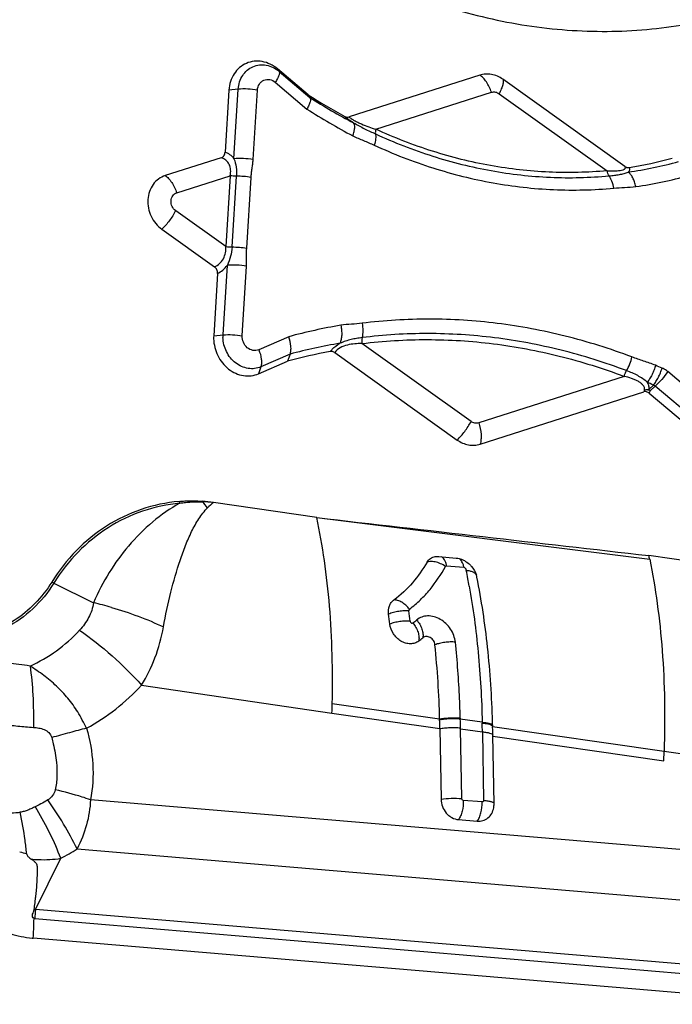
# Model space of a CAD drawing. Units: millimetres. Extents: x 0 to 420, y 0 to 297.
# Drawn here: x 194 to 207, y 219 to 238 of the extents above; entities that cross this region are included whole.
import ezdxf

# ---------------------------------------------------------------- set-up
doc = ezdxf.new("R2010")
doc.units = ezdxf.units.MM
doc.header["$LTSCALE"] = 23.1
doc.layers.add('607082197-000_CL', color=7, linetype='CONTINUOUS')

msp = doc.modelspace()

# ---------------------------------------------------------------- linework, layer by layer
at = {"layer": '607082197-000_CL', "color": 9, "linetype": 'CONTINUOUS'}
for p, q in [((199.1911, 236.6833), (199.2218, 236.6374)), ((199.2218, 236.6374), (199.7985, 236.1504)), ((199.1496, 236.4335), (199.7415, 235.9336)), ((198.4556, 236.3054), (198.2811, 236.289)), ((198.3749, 235.0042), (198.4556, 236.3054)), ((198.7338, 234.9873), (198.8145, 236.2883)), ((201.0333, 235.5559), (203.1973, 236.2466)), ((203.3403, 236.2208), (205.3622, 234.7792)), ((197.3049, 234.3657), (198.3063, 234.6854)), ((198.3063, 234.6854), (198.2241, 233.3612)), ((198.3386, 233.3523), (198.4207, 234.6765)), ((198.6133, 233.3309), (198.6954, 234.6551)), ((198.2241, 233.3612), (197.2842, 234.0314)), ((198.1704, 231.708), (198.2511, 233.0092)), ((198.5294, 231.6913), (198.61, 232.9922)), ((197.9959, 231.6916), (198.1704, 231.708)), ((199.4024, 231.6737), (198.8392, 231.4296)), ((202.8153, 230.0877), (200.7723, 231.5444)), ((199.4267, 231.347), (198.879, 231.1097)), ((198.879, 231.1097), (198.8374, 230.981)), ((205.6836, 230.9319), (202.9583, 230.0619)), ((207.9631, 229.7821), (206.4976, 231.0197)), ((206.2608, 230.7497), (206.1748, 230.6641)), ((207.7264, 229.512), (206.2608, 230.7497)), ((199.9261, 228.2889), (206.1602, 227.509)), ((202.3578, 227.3874), (202.6816, 227.3596)), ((195.0014, 227.0631), (195.7465, 226.6952)), ((196.6459, 225.1525), (200.2102, 224.6317)), ((200.2152, 224.8086), (202.2263, 224.5212)), ((200.2102, 224.6317), (202.2301, 224.3415)), ((202.6133, 224.5384), (202.6138, 224.5181)), ((203.0241, 224.4594), (202.6138, 224.5182)), ((202.6174, 224.3382), (203.0277, 224.2792)), ((202.6406, 223.0317), (202.6174, 224.3382)), ((203.0277, 224.2792), (203.0505, 222.9971)), ((203.2231, 224.1988), (206.4234, 223.7389)), ((206.4297, 223.9204), (206.9122, 223.8499)), ((206.7267, 222.0768), (195.6878, 223.0093)), ((203.0219, 222.9675), (202.6703, 222.9972)), ((194.7267, 222.9156), (194.6552, 222.8795)), ((195.4374, 222.0906), (206.7242, 221.1372)), ((194.6583, 220.9566), (195.1319, 221.9131)), ((208.3166, 219.8028), (194.6583, 220.9566)), ((194.6266, 220.679), (194.6288, 220.7353)), ((194.6441, 220.7846), (209.2889, 219.5476)), ((194.6186, 220.4699), (194.6257, 220.656)), ((194.6257, 220.656), (194.6266, 220.679)), ((194.6166, 220.4195), (194.6186, 220.4699))]:
    msp.add_line(p, q, dxfattribs=at)
at = {"layer": '607082197-000_CL', "color": 7, "linetype": 'CONTINUOUS'}
for p, q in [((199.762, 236.2011), (199.1913, 236.6831)), ((202.9792, 236.5684), (200.5316, 235.7871)), ((205.6946, 234.8606), (203.408, 236.4909)), ((198.2811, 236.289), (198.2089, 235.1244)), ((198.1367, 235.0227), (197.0872, 234.6876)), ((197.0248, 233.684), (198.0101, 232.9814)), ((198.0682, 232.8561), (197.996, 231.6917)), ((200.2629, 231.3752), (202.5557, 229.7405)), ((198.8374, 230.981), (199.3793, 231.2159)), ((206.2296, 230.7692), (206.1436, 230.6836)), ((202.9845, 229.663), (206.0477, 230.6408)), ((206.1527, 230.6161), (207.5924, 229.4002)), ((199.9261, 228.2889), (197.9911, 228.5716)), ((202.2139, 227.56), (202.5375, 227.5317)), ((207.423, 227.3909), (206.1457, 227.5776)), ((202.2268, 224.5015), (202.2263, 224.5212)), ((203.0241, 224.4594), (203.0244, 224.4445)), ((203.2177, 224.451), (203.2173, 224.466)), ((202.2301, 224.3415), (202.2537, 223.0178)), ((202.6174, 224.3381), (202.6171, 224.3559)), ((203.2191, 224.3941), (203.2195, 224.3792)), ((203.2195, 224.3979), (203.2195, 224.3978)), ((203.2195, 224.3793), (206.4298, 223.9204)), ((203.221, 224.3068), (203.2195, 224.3793)), ((203.2456, 222.934), (203.2228, 224.2162)), ((203.2232, 224.2197), (203.2232, 224.2196)), ((206.4237, 223.7388), (206.4297, 223.9204)), ((202.5801, 222.6379), (202.9317, 222.6082)), ((194.6288, 220.7353), (194.6307, 220.7859)), ((209.2748, 219.1813), (194.6166, 220.4195))]:
    msp.add_line(p, q, dxfattribs=at)
for centre, radius, start, end in [((205.0121, 244.3254), 9.673, 237.12841, 241.85084), ((204.561, 242.3868), 7.644, 279.15394, 285.34644), ((198.6987, 231.6483), 0.7041, 176.46748, 181.03617), ((201.8519, 222.0701), 9.4741, 100.17208, 105.12823), ((197.5268, 225.3952), 3.2101, 81.68353, 85.4649), ((191.8077, 224.5073), 14.6629, 11.81255, 12.08639), ((202.556, 227.102), 0.3768, 13.52094, 18.40544), ((202.581, 227.1082), 0.351, 11.20953, 13.49042), ((185.5798, 224.3779), 15.8312, 6.95591, 7.63587), ((200.0031, 228.3547), 3.0004, 307.63282, 309.50254), ((184.7692, 224.1157), 17.4618, 1.33043, 5.89567), ((181.3551, 225.2586), 18.8655, 358.09586, 358.6332), ((145.2845, 223.2898), 56.9551, 1.05797, 1.21902), ((184.8914, 223.9653), 18.3327, 1.33997, 1.51809), ((165.8626, 223.5346), 37.3664, 1.04524, 1.18422), ((202.8681, 222.9271), 0.3776, 349.7583, 1.03438), ((194.782, 222.3785), 1.966, 264.56429, 265.1721)]:
    msp.add_arc(centre, radius, start, end, dxfattribs=at)
at = {"layer": '607082197-000_CL', "color": 9, "linetype": 'CONTINUOUS'}
for centre, radius, start, end in [((205.1233, 244.3825), 9.8041, 237.1034, 242.63392), ((205.25, 244.4131), 10.1117, 236.99094, 242.63277), ((204.6472, 242.4207), 7.7475, 278.23537, 285.37497), ((204.757, 242.3857), 7.9859, 278.2352, 285.49582), ((201.9844, 222.2062), 9.8132, 99.43424, 105.25504), ((198.7615, 231.6715), 0.5922, 176.45998, 181.0268), ((201.9298, 222.1049), 9.5751, 99.43434, 105.15416), ((201.6739, 220.2778), 11.793, 66.41897, 67.05994), ((201.627, 220.2247), 11.5053, 66.41896, 67.05992), ((205.9035, 230.7604), 0.288, 329.91648, 340.44725), ((198.0681, 228.9008), 0.7839, 203.16561, 205.89178), ((198.5013, 228.7916), 0.7469, 195.23796, 196.2266), ((194.823, 225.8743), 4.013, 40.37041, 42.44934), ((197.7085, 225.2952), 3.2885, 85.06874, 88.68119), ((199.5122, 226.7403), 2.3806, 129.71338, 133.27047), ((189.3228, 224.64), 13.6651, 10.56444, 11.2403), ((195.6133, 228.3021), 1.3818, 241.93955, 243.71751), ((188.9087, 224.5627), 14.0863, 9.99769, 10.56503), ((194.2673, 220.2691), 6.5942, 74.0339, 77.03661), ((185.6674, 224.4017), 16.1248, 6.9427, 7.62364), ((200.0314, 228.4624), 2.7347, 308.31326, 310.20485), ((192.005, 222.5645), 4.0263, 26.28126, 31.22126), ((174.3526, 223.8569), 28.2689, 1.01139, 1.34038), ((172.5315, 223.7543), 30.5007, 0.98614, 1.29679), ((203.9462, 192.0534), 33.3514, 105.0313, 105.62861), ((202.4497, 197.6526), 27.5557, 104.36103, 105.04558), ((188.1656, 221.419), 6.3527, 7.56878, 12.33256), ((189.7403, 219.8683), 5.764, 30.80504, 31.49575), ((187.6562, 221.3514), 6.8666, 5.43921, 7.56793), ((196.5269, 230.1313), 8.3799, 255.02995, 255.94527), ((193.3588, 225.3185), 3.8393, 297.50478, 302.78007), ((194.6657, 221.669), 0.7125, 267.39897, 269.40359), ((196.6321, 220.7079), 1.9895, 172.81993, 177.78974), ((194.7239, 221.7284), 0.9471, 264.35792, 265.17238)]:
    msp.add_arc(centre, radius, start, end, dxfattribs=at)
at = {"layer": '607082197-000_CL', "color": 7, "linetype": 'CONTINUOUS'}
for points, knots in [([(193.9217, 249.735), (193.9316, 249.1809), (194.0248, 248.0674), (194.3772, 246.4252), (194.9358, 244.8333), (195.6886, 243.3251), (196.6206, 241.9316), (197.7124, 240.6816), (198.9417, 239.6011), (200.2834, 238.7127), (201.7098, 238.0351), (203.1916, 237.5831), (204.698, 237.3666), (206.1973, 237.3908), (207.6577, 237.6557), (209.0481, 238.1561), (210.3383, 238.8811), (211.1096, 239.5007), (211.4689, 239.8399)], [0, 0, 0, 0, 0.0657304, 0.132076, 0.1986954, 0.2652714, 0.3314667, 0.3969799, 0.4615521, 0.5249952, 0.5872078, 0.6481874, 0.7080369, 0.7669615, 0.8252542, 0.8832707, 0.9413949, 1, 1, 1, 1]), ([(199.1913, 236.6831), (199.1498, 236.7183), (199.0593, 236.7778), (198.9078, 236.8284), (198.7524, 236.8347), (198.6043, 236.7958), (198.4745, 236.7142), (198.3721, 236.5963), (198.3041, 236.4508), (198.2845, 236.3437), (198.2811, 236.289)], [0, 0, 0, 0, 0.1306626, 0.256887, 0.3789445, 0.498796, 0.6188747, 0.7415357, 0.8685649, 1, 1, 1, 1]), ([(203.408, 236.4909), (203.3457, 236.5354), (203.2373, 236.5836), (203.0867, 236.5928), (203.0138, 236.5794), (202.9792, 236.5684)], [0, 0, 0, 0, 0.5113136, 0.7579385, 1, 1, 1, 1]), ([(199.7614, 236.2017), (199.7671, 236.1937), (199.7787, 236.176), (199.792, 236.1596), (199.7985, 236.1504)], [0, 0, 0, 0, 0.4680543, 1, 1, 1, 1]), ([(199.7985, 236.1504), (199.8049, 236.1414), (199.8095, 236.1121), (199.7999, 236.0631), (199.7769, 236.0011), (199.7546, 235.9571), (199.7415, 235.9336)], [0, 0, 0, 0, 0.1443598, 0.3601292, 0.6499395, 1, 1, 1, 1]), ([(200.4487, 235.7964), (200.4615, 235.7896), (200.4891, 235.7802), (200.5184, 235.7829), (200.5316, 235.7871)], [0, 0, 0, 0, 0.5106189, 1, 1, 1, 1]), ([(198.1367, 235.0227), (198.1468, 235.0259), (198.1663, 235.0356), (198.1975, 235.0676), (198.2075, 235.1019), (198.2089, 235.1244)], [0, 0, 0, 0, 0.2406134, 0.4859063, 1, 1, 1, 1]), ([(205.6946, 234.8606), (205.7067, 234.852), (205.7334, 234.8391), (205.7632, 234.8379), (205.7771, 234.8402)], [0, 0, 0, 0, 0.5119995, 1, 1, 1, 1]), ([(197.0872, 234.6876), (197.0425, 234.6734), (196.9565, 234.6295), (196.8541, 234.5248), (196.7858, 234.3904), (196.7564, 234.2375), (196.7675, 234.0781), (196.8181, 233.9242), (196.9041, 233.7879), (196.9822, 233.7144), (197.0248, 233.684)], [0, 0, 0, 0, 0.1148485, 0.2319023, 0.35308, 0.4790404, 0.6088841, 0.7406053, 0.871795, 1, 1, 1, 1]), ([(198.0682, 232.8561), (198.0696, 232.88), (198.0614, 232.9291), (198.0294, 232.9677), (198.0101, 232.9814)], [0, 0, 0, 0, 0.502349, 1, 1, 1, 1]), ([(197.9947, 231.6356), (197.9967, 231.5271), (198.0379, 231.3621), (198.1552, 231.1787), (198.27, 231.0651), (198.4044, 230.9837), (198.5504, 230.9397), (198.6988, 230.9364), (198.7935, 230.962), (198.8374, 230.981)], [0, 0, 0, 0, 0.261432, 0.3928137, 0.5217081, 0.6467721, 0.7675477, 0.8848377, 1, 1, 1, 1]), ([(199.4267, 231.347), (199.4344, 231.3687), (199.444, 231.4184), (199.4437, 231.5295), (199.4232, 231.6165), (199.4024, 231.6737)], [0, 0, 0, 0, 0.207937, 0.4508226, 1, 1, 1, 1]), ([(199.4267, 231.347), (199.4227, 231.3358), (199.4137, 231.3139), (199.3968, 231.2704), (199.3864, 231.2372), (199.3787, 231.2156)], [0, 0, 0, 0, 0.2547301, 0.508346, 1, 1, 1, 1]), ([(200.2629, 231.3752), (200.2507, 231.3839), (200.2233, 231.397), (200.1929, 231.3979), (200.1787, 231.3953)], [0, 0, 0, 0, 0.5121659, 1, 1, 1, 1]), ([(206.1527, 230.6161), (206.138, 230.6284), (206.1042, 230.6475), (206.0648, 230.6463), (206.0477, 230.6408)], [0, 0, 0, 0, 0.5154099, 1, 1, 1, 1]), ([(202.5557, 229.7405), (202.6181, 229.696), (202.7264, 229.6479), (202.877, 229.6386), (202.95, 229.652), (202.9845, 229.663)], [0, 0, 0, 0, 0.5113136, 0.7579385, 1, 1, 1, 1]), ([(197.3473, 228.5924), (197.1071, 228.5694), (196.6306, 228.4677), (195.9711, 228.1509), (195.3982, 227.6853), (195.0939, 227.2937), (194.9633, 227.0827)], [0, 0, 0, 0, 0.2479906, 0.49524, 0.7449945, 1, 1, 1, 1]), ([(197.3473, 228.5924), (197.3831, 228.5958), (197.5273, 228.6063), (197.6724, 228.6039), (197.7807, 228.5953)], [0, 0, 0, 0, 0.248758, 1, 1, 1, 1]), ([(200.2152, 224.8086), (200.2297, 225.4169), (200.2082, 226.3138), (200.0792, 227.4735), (199.9827, 228.0235), (199.9261, 228.2889)], [0, 0, 0, 0, 0.521677, 0.7673056, 1, 1, 1, 1]), ([(201.9903, 227.4563), (202.0059, 227.4829), (202.0511, 227.5313), (202.1134, 227.5532), (202.1458, 227.5581)], [0, 0, 0, 0, 0.4851359, 1, 1, 1, 1]), ([(202.1458, 227.5581), (202.1513, 227.5589), (202.1738, 227.5616), (202.1967, 227.5615), (202.2139, 227.56)], [0, 0, 0, 0, 0.2437616, 1, 1, 1, 1]), ([(201.9903, 227.4562), (201.9106, 227.3202), (201.7305, 227.0587), (201.4985, 226.8385), (201.3695, 226.7467)], [0, 0, 0, 0, 0.4988664, 1, 1, 1, 1]), ([(202.5375, 227.5317), (202.5476, 227.5309), (202.5891, 227.5251), (202.6295, 227.5119), (202.6585, 227.4989)], [0, 0, 0, 0, 0.2401279, 1, 1, 1, 1]), ([(202.6585, 227.4989), (202.6693, 227.494), (202.7121, 227.4728), (202.7517, 227.4451), (202.7786, 227.4213)], [0, 0, 0, 0, 0.2477563, 1, 1, 1, 1]), ([(202.7786, 227.4213), (202.7943, 227.4074), (202.8514, 227.3499), (202.8945, 227.2779), (202.9134, 227.221)], [0, 0, 0, 0, 0.2589679, 1, 1, 1, 1]), ([(206.1601, 227.5089), (206.2167, 227.235), (206.3123, 226.6673), (206.4362, 225.4713), (206.4505, 224.5468), (206.4297, 223.9204)], [0, 0, 0, 0, 0.232766, 0.4785031, 1, 1, 1, 1]), ([(203.2173, 224.466), (203.2045, 224.9326), (203.1452, 225.8412), (203.0115, 226.7422), (202.9253, 227.1764)], [0, 0, 0, 0, 0.5132751, 1, 1, 1, 1]), ([(194.9633, 227.0827), (194.8735, 226.9378), (194.6647, 226.6688), (194.2723, 226.3479), (193.8202, 226.1285), (193.3284, 226.02), (192.818, 226.027), (192.3108, 226.1483), (191.8278, 226.378), (191.538, 226.5944), (191.403, 226.7163)], [0, 0, 0, 0, 0.124597, 0.2466694, 0.367473, 0.4886088, 0.6115637, 0.7374697, 0.8669723, 1, 1, 1, 1]), ([(201.2706, 226.4815), (201.2638, 226.5324), (201.2692, 226.6115), (201.3162, 226.6994), (201.3505, 226.7332), (201.3695, 226.7467)], [0, 0, 0, 0, 0.5205442, 0.7630263, 1, 1, 1, 1]), ([(201.8351, 225.9786), (201.8134, 225.9618), (201.7629, 225.9352), (201.6767, 225.9222), (201.5866, 225.9361), (201.4692, 225.9881), (201.3508, 226.106), (201.3022, 226.2315), (201.2945, 226.2952)], [0, 0, 0, 0, 0.110965, 0.225925, 0.3471127, 0.4749339, 0.740458, 1, 1, 1, 1]), ([(202.1387, 225.9094), (202.1359, 225.9363), (202.1157, 225.9899), (202.0561, 226.0472), (201.9903, 226.0675), (201.9413, 226.0587), (201.9205, 226.0469), (201.9117, 226.0396)], [0, 0, 0, 0, 0.2614398, 0.5278999, 0.7747775, 0.8894582, 1, 1, 1, 1]), ([(202.2537, 223.0178), (202.2545, 222.9712), (202.273, 222.8777), (202.3333, 222.7757), (202.3995, 222.7111), (202.4729, 222.6617), (202.5374, 222.6415), (202.5801, 222.6379)], [0, 0, 0, 0, 0.2567132, 0.5138697, 0.6402078, 0.7638049, 1, 1, 1, 1]), ([(202.9317, 222.6082), (202.9672, 222.6052), (203.0398, 222.6124), (203.1365, 222.6646), (203.2079, 222.751), (203.2329, 222.8226), (203.2396, 222.86)], [0, 0, 0, 0, 0.2451976, 0.4886566, 0.7383069, 1, 1, 1, 1]), ([(194.6333, 220.9573), (194.6387, 220.9989), (194.6464, 221.0614), (194.6572, 221.1447), (194.6656, 221.2071), (194.6731, 221.2696), (194.6806, 221.3532), (194.6869, 221.4579), (194.6936, 221.5625), (194.6977, 221.6462), (194.6983, 221.6987), (194.6964, 221.7406), (194.6923, 221.7716), (194.6824, 221.801), (194.6655, 221.8267), (194.6449, 221.8489), (194.6145, 221.8749), (194.5893, 221.891), (194.5722, 221.901)], [0, 0, 0, 0, 0.126081, 0.1891484, 0.2522319, 0.3152805, 0.3782826, 0.5042292, 0.6302291, 0.6931402, 0.75595, 0.7877261, 0.8191578, 0.8497176, 0.8800778, 0.9104863, 0.9404919, 1, 1, 1, 1]), ([(193.0953, 221.2346), (193.1934, 221.12), (193.4083, 220.9101), (193.777, 220.6618), (194.1761, 220.4917), (194.4564, 220.4346), (194.5958, 220.4213)], [0, 0, 0, 0, 0.2592431, 0.512715, 0.7595043, 1, 1, 1, 1]), ([(194.6307, 220.7859), (194.617, 220.7915), (194.5941, 220.8193), (194.6026, 220.8679), (194.6185, 220.9036), (194.6294, 220.9336), (194.6323, 220.9494), (194.6333, 220.9573)], [0, 0, 0, 0, 0.2385009, 0.4904356, 0.74436, 0.8720478, 1, 1, 1, 1])]:
    msp.add_open_spline(points, degree=3, knots=knots, dxfattribs=at)
at = {"layer": '607082197-000_CL', "color": 9, "linetype": 'CONTINUOUS'}
for points, knots in [([(198.4556, 236.3054), (198.4584, 236.3514), (198.4749, 236.4416), (198.532, 236.564), (198.6182, 236.6633), (198.7274, 236.732), (198.852, 236.7648), (198.9829, 236.7596), (199.1105, 236.7171), (199.1868, 236.667), (199.2218, 236.6374)], [0, 0, 0, 0, 0.1314221, 0.2583699, 0.3809735, 0.5010327, 0.6208922, 0.7429639, 0.8692819, 1, 1, 1, 1]), ([(199.2218, 236.6374), (199.2274, 236.6291), (199.2287, 236.6102), (199.2243, 236.585), (199.2131, 236.5489), (199.1888, 236.4973), (199.1639, 236.4559), (199.1494, 236.4336)], [0, 0, 0, 0, 0.136189, 0.2326206, 0.3495749, 0.6422259, 1, 1, 1, 1]), ([(203.1974, 236.2467), (203.1742, 236.3153), (203.1292, 236.4113), (203.0477, 236.515), (203.0025, 236.554), (202.9794, 236.5684)], [0, 0, 0, 0, 0.5512836, 0.7930379, 1, 1, 1, 1]), ([(198.8145, 236.2883), (198.8169, 236.3275), (198.8348, 236.3865), (198.8856, 236.4449), (198.9334, 236.4749), (198.9879, 236.4893), (199.065, 236.4863), (199.1197, 236.4587), (199.1496, 236.4335)], [0, 0, 0, 0, 0.2574773, 0.3806834, 0.5012434, 0.6215743, 0.7441644, 1, 1, 1, 1]), ([(203.4079, 236.4911), (203.415, 236.4786), (203.4195, 236.4417), (203.4083, 236.3803), (203.3814, 236.3037), (203.3554, 236.2497), (203.3402, 236.2209)], [0, 0, 0, 0, 0.1513791, 0.3703991, 0.6575637, 1, 1, 1, 1]), ([(198.8145, 236.2885), (198.7545, 236.2993), (198.6348, 236.3117), (198.5144, 236.3109), (198.4556, 236.3054)], [0, 0, 0, 0, 0.5078926, 1, 1, 1, 1]), ([(203.1973, 236.2466), (203.2204, 236.254), (203.2724, 236.2568), (203.3195, 236.2356), (203.3403, 236.2208)], [0, 0, 0, 0, 0.486816, 1, 1, 1, 1]), ([(200.4487, 235.7964), (200.4713, 235.7764), (200.5264, 235.7345), (200.5839, 235.6963), (200.6166, 235.6756)], [0, 0, 0, 0, 0.438009, 1, 1, 1, 1]), ([(200.5316, 235.7871), (200.5439, 235.775), (200.5755, 235.751), (200.6301, 235.7175), (200.6939, 235.6843), (200.7839, 235.6435), (200.897, 235.5995), (200.9883, 235.5695), (201.0333, 235.5559)], [0, 0, 0, 0, 0.0931594, 0.2129505, 0.3456311, 0.4809698, 0.7464715, 1, 1, 1, 1]), ([(200.6018, 235.4332), (200.6109, 235.459), (200.6255, 235.5084), (200.6375, 235.5778), (200.6363, 235.634), (200.6252, 235.6655), (200.6166, 235.6756)], [0, 0, 0, 0, 0.3284126, 0.6172944, 0.8413325, 1, 1, 1, 1]), ([(200.6166, 235.6756), (200.6836, 235.636), (200.8189, 235.5653), (200.9565, 235.4993), (201.0244, 235.4681)], [0, 0, 0, 0, 0.5098736, 1, 1, 1, 1]), ([(201.0244, 235.4681), (201.0278, 235.4551), (201.0309, 235.4247), (201.0275, 235.3535), (201.0149, 235.2967), (201.0031, 235.2575)], [0, 0, 0, 0, 0.189395, 0.4251168, 1, 1, 1, 1]), ([(201.0333, 235.5559), (201.0284, 235.5397), (201.0222, 235.5108), (201.0212, 235.4805), (201.0244, 235.4681)], [0, 0, 0, 0, 0.5697896, 1, 1, 1, 1]), ([(201.0244, 235.4681), (201.3724, 235.3077), (202.0829, 235.0312), (203.1837, 234.7573), (204.2943, 234.6322), (205.0344, 234.6493), (205.3992, 234.6833)], [0, 0, 0, 0, 0.2558637, 0.5075376, 0.7553758, 1, 1, 1, 1]), ([(205.3622, 234.7792), (205.0012, 234.7456), (204.2689, 234.7287), (203.1699, 234.8525), (202.0807, 235.1235), (201.3776, 235.3971), (201.0333, 235.5559)], [0, 0, 0, 0, 0.2446243, 0.4924625, 0.7441364, 1, 1, 1, 1]), ([(200.6018, 235.4332), (200.6667, 235.3996), (200.8025, 235.3452), (200.9368, 235.2881), (201.0031, 235.2575)], [0, 0, 0, 0, 0.5002711, 1, 1, 1, 1]), ([(198.3749, 235.0042), (198.3541, 235.0324), (198.3044, 235.0824), (198.2414, 235.1138), (198.2089, 235.1244)], [0, 0, 0, 0, 0.5058046, 1, 1, 1, 1]), ([(201.0031, 235.2575), (201.3598, 235.093), (202.0882, 234.8096), (203.2167, 234.5288), (204.3553, 234.4006), (205.114, 234.4181), (205.4879, 234.4529)], [0, 0, 0, 0, 0.2558636, 0.5075375, 0.7553757, 1, 1, 1, 1]), ([(198.3063, 234.6854), (198.3127, 234.722), (198.3178, 234.7948), (198.2941, 234.9001), (198.23, 234.9833), (198.1685, 235.0137), (198.1367, 235.0227)], [0, 0, 0, 0, 0.2678313, 0.5212982, 0.7616817, 1, 1, 1, 1]), ([(198.7338, 234.9873), (198.6738, 234.9982), (198.5541, 235.0105), (198.4337, 235.0098), (198.3749, 235.0042)], [0, 0, 0, 0, 0.5079332, 1, 1, 1, 1]), ([(198.3749, 235.0042), (198.3947, 234.9539), (198.4219, 234.8449), (198.4237, 234.7332), (198.4207, 234.6765)], [0, 0, 0, 0, 0.4877769, 1, 1, 1, 1]), ([(198.6954, 234.6551), (198.6975, 234.6829), (198.7023, 234.7385), (198.7144, 234.8213), (198.7261, 234.904), (198.7313, 234.9595), (198.7338, 234.9873)], [0, 0, 0, 0, 0.250731, 0.5001053, 0.7495061, 1, 1, 1, 1]), ([(205.3622, 234.7792), (205.3841, 234.778), (205.4271, 234.7761), (205.4903, 234.7756), (205.55, 234.7779), (205.6045, 234.7835), (205.6455, 234.7916), (205.6729, 234.8016), (205.6885, 234.8103), (205.7, 234.8206), (205.7076, 234.8387), (205.7006, 234.8532), (205.6946, 234.8606)], [0, 0, 0, 0, 0.1694103, 0.3327351, 0.4876926, 0.6307016, 0.7558791, 0.8092658, 0.855241, 0.8934682, 0.9263872, 1, 1, 1, 1]), ([(205.3992, 234.6833), (205.3894, 234.6958), (205.3741, 234.7274), (205.3651, 234.7608), (205.3622, 234.7792)], [0, 0, 0, 0, 0.4598918, 1, 1, 1, 1]), ([(205.3992, 234.6833), (205.4327, 234.6864), (205.4979, 234.6934), (205.5923, 234.7075), (205.6786, 234.7257), (205.7328, 234.7421), (205.757, 234.7531)], [0, 0, 0, 0, 0.2761131, 0.53839, 0.7826016, 1, 1, 1, 1]), ([(205.757, 234.7531), (205.7648, 234.7589), (205.7785, 234.7707), (205.7916, 234.7936), (205.791, 234.819), (205.7824, 234.8334), (205.7771, 234.8402)], [0, 0, 0, 0, 0.2871057, 0.5255396, 0.7470946, 1, 1, 1, 1]), ([(205.9008, 234.4822), (205.8949, 234.5117), (205.8794, 234.5687), (205.8471, 234.6467), (205.8067, 234.7094), (205.7739, 234.7418), (205.757, 234.7531)], [0, 0, 0, 0, 0.2886241, 0.5646505, 0.8053266, 1, 1, 1, 1]), ([(197.0868, 234.6875), (197.1098, 234.673), (197.155, 234.6341), (197.2366, 234.5304), (197.2815, 234.4344), (197.3048, 234.3657)], [0, 0, 0, 0, 0.2069272, 0.4486417, 1, 1, 1, 1]), ([(198.4207, 234.6765), (198.4012, 234.6761), (198.3628, 234.6776), (198.3247, 234.6821), (198.3063, 234.6854)], [0, 0, 0, 0, 0.5102235, 1, 1, 1, 1]), ([(198.6954, 234.6551), (198.6502, 234.6632), (198.5587, 234.6738), (198.4667, 234.6773), (198.4207, 234.6765)], [0, 0, 0, 0, 0.4999101, 1, 1, 1, 1]), ([(205.4879, 234.4529), (205.4809, 234.4966), (205.4642, 234.5598), (205.4307, 234.6357), (205.4103, 234.6689), (205.3992, 234.6833)], [0, 0, 0, 0, 0.5335719, 0.7809059, 1, 1, 1, 1]), ([(197.2842, 234.0314), (197.2557, 234.0517), (197.2092, 234.109), (197.1879, 234.2142), (197.2153, 234.2994), (197.2614, 234.3463), (197.2901, 234.361), (197.3049, 234.3657)], [0, 0, 0, 0, 0.259057, 0.5202427, 0.7665402, 0.8845572, 1, 1, 1, 1]), ([(205.4879, 234.4528), (205.5554, 234.4591), (205.6931, 234.4675), (205.8314, 234.472), (205.9009, 234.4821)], [0, 0, 0, 0, 0.4910106, 1, 1, 1, 1]), ([(197.284, 234.0315), (197.2495, 233.9663), (197.1705, 233.8442), (197.076, 233.7333), (197.0245, 233.6842)], [0, 0, 0, 0, 0.5089388, 1, 1, 1, 1]), ([(198.0101, 232.9815), (198.0446, 232.9955), (198.1104, 233.0369), (198.1831, 233.1296), (198.2211, 233.2427), (198.226, 233.3221), (198.2241, 233.3612)], [0, 0, 0, 0, 0.2406912, 0.4913665, 0.7466262, 1, 1, 1, 1]), ([(198.2241, 233.3612), (198.2426, 233.3579), (198.2807, 233.3535), (198.319, 233.3519), (198.3386, 233.3523)], [0, 0, 0, 0, 0.4897765, 1, 1, 1, 1]), ([(198.3386, 233.3523), (198.3346, 233.2935), (198.3173, 233.1755), (198.2767, 233.0631), (198.2511, 233.0092)], [0, 0, 0, 0, 0.4967339, 1, 1, 1, 1]), ([(198.3386, 233.3523), (198.3845, 233.3531), (198.4765, 233.3496), (198.568, 233.339), (198.6133, 233.3309)], [0, 0, 0, 0, 0.5000897, 1, 1, 1, 1]), ([(198.61, 232.9922), (198.6135, 233.0486), (198.611, 233.1616), (198.6098, 233.2746), (198.6133, 233.3309)], [0, 0, 0, 0, 0.5001264, 1, 1, 1, 1]), ([(198.0682, 232.8561), (198.1033, 232.8735), (198.171, 232.9177), (198.2265, 232.9765), (198.2511, 233.0092)], [0, 0, 0, 0, 0.4889533, 1, 1, 1, 1]), ([(198.61, 232.9922), (198.55, 233.0031), (198.4303, 233.0154), (198.3099, 233.0147), (198.2511, 233.0092)], [0, 0, 0, 0, 0.5079337, 1, 1, 1, 1]), ([(205.8289, 231.2945), (205.4198, 231.4485), (204.5893, 231.7083), (203.3155, 231.9471), (202.0386, 232.0285), (201.1919, 231.9771), (200.7747, 231.9249)], [0, 0, 0, 0, 0.2550964, 0.506499, 0.7546033, 1, 1, 1, 1]), ([(200.3759, 231.8867), (200.3825, 231.8566), (200.3918, 231.7955), (200.3946, 231.7053), (200.3848, 231.6227), (200.37, 231.5722), (200.3603, 231.5505)], [0, 0, 0, 0, 0.2709705, 0.5420565, 0.7903232, 1, 1, 1, 1]), ([(200.7747, 231.925), (200.7097, 231.9169), (200.5767, 231.9052), (200.443, 231.898), (200.3758, 231.8868)], [0, 0, 0, 0, 0.4902343, 1, 1, 1, 1]), ([(200.7747, 231.9249), (200.7832, 231.8795), (200.7906, 231.7894), (200.7831, 231.6989), (200.773, 231.6563)], [0, 0, 0, 0, 0.5137741, 1, 1, 1, 1]), ([(198.8789, 231.1097), (198.842, 231.0937), (198.7623, 231.0722), (198.6373, 231.0748), (198.5144, 231.1119), (198.4013, 231.1803), (198.3046, 231.276), (198.2057, 231.4304), (198.171, 231.5694), (198.1694, 231.6608)], [0, 0, 0, 0, 0.1151512, 0.2323694, 0.3530868, 0.4781237, 0.6070244, 0.7384283, 1, 1, 1, 1]), ([(198.1704, 231.708), (198.2292, 231.7135), (198.3496, 231.7143), (198.4693, 231.7019), (198.5293, 231.6911)], [0, 0, 0, 0, 0.4920198, 1, 1, 1, 1]), ([(198.8392, 231.4296), (198.8223, 231.4223), (198.7858, 231.4128), (198.7087, 231.4156), (198.6156, 231.4626), (198.5421, 231.5648), (198.5268, 231.6498), (198.5294, 231.6913)], [0, 0, 0, 0, 0.1153993, 0.2333159, 0.4787911, 0.7389498, 1, 1, 1, 1]), ([(200.773, 231.6563), (200.7394, 231.6517), (200.6711, 231.6418), (200.568, 231.6207), (200.4634, 231.5914), (200.3942, 231.5659), (200.3603, 231.5505)], [0, 0, 0, 0, 0.238165, 0.483918, 0.7383735, 1, 1, 1, 1]), ([(200.773, 231.6563), (200.7688, 231.6388), (200.7656, 231.6011), (200.7687, 231.5636), (200.7723, 231.5444)], [0, 0, 0, 0, 0.4802937, 1, 1, 1, 1]), ([(200.7723, 231.5444), (201.1777, 231.5951), (202.0005, 231.6451), (203.2413, 231.566), (204.4791, 231.334), (205.2861, 231.0815), (205.6836, 230.9319)], [0, 0, 0, 0, 0.2453967, 0.493501, 0.7449036, 1, 1, 1, 1]), ([(205.7264, 231.0385), (205.3254, 231.1894), (204.5115, 231.4441), (203.2631, 231.6781), (202.0117, 231.7579), (201.1819, 231.7074), (200.773, 231.6563)], [0, 0, 0, 0, 0.2550964, 0.5064991, 0.7546034, 1, 1, 1, 1]), ([(198.839, 231.4295), (198.8627, 231.374), (198.8877, 231.2893), (198.8933, 231.1799), (198.8858, 231.131), (198.8789, 231.1096)], [0, 0, 0, 0, 0.5527314, 0.7944653, 1, 1, 1, 1]), ([(200.1787, 231.3953), (200.1896, 231.4102), (200.2413, 231.4714), (200.307, 231.5196), (200.3603, 231.5505)], [0, 0, 0, 0, 0.2296506, 1, 1, 1, 1]), ([(200.7723, 231.5444), (200.6814, 231.5471), (200.5394, 231.5371), (200.3648, 231.4737), (200.2879, 231.4128), (200.2629, 231.3752)], [0, 0, 0, 0, 0.4919249, 0.7554961, 1, 1, 1, 1]), ([(205.7264, 231.0385), (205.7502, 231.0781), (205.7899, 231.1618), (205.8186, 231.2498), (205.8289, 231.2945)], [0, 0, 0, 0, 0.5015492, 1, 1, 1, 1]), ([(206.2705, 231.1382), (206.1975, 231.1691), (206.0483, 231.2162), (205.9009, 231.2676), (205.8289, 231.2946)], [0, 0, 0, 0, 0.5076582, 1, 1, 1, 1]), ([(206.2704, 231.1381), (206.2626, 231.109), (206.243, 231.05), (206.2061, 230.9651), (206.1621, 230.8874), (206.1286, 230.8406), (206.1114, 230.8201)], [0, 0, 0, 0, 0.2529266, 0.5193058, 0.7753021, 1, 1, 1, 1]), ([(206.2296, 230.7692), (206.247, 230.7897), (206.2808, 230.8363), (206.3255, 230.9137), (206.3633, 230.9983), (206.3835, 231.057), (206.3916, 231.086)], [0, 0, 0, 0, 0.2249694, 0.4811068, 0.7474035, 1, 1, 1, 1]), ([(206.4976, 231.0197), (206.4895, 231.0265), (206.4567, 231.0523), (206.4202, 231.0735), (206.3916, 231.086)], [0, 0, 0, 0, 0.2539772, 1, 1, 1, 1]), ([(205.6836, 230.9319), (205.688, 230.9508), (205.7, 230.9874), (205.7165, 231.0222), (205.7264, 231.0385)], [0, 0, 0, 0, 0.5044121, 1, 1, 1, 1]), ([(206.0646, 230.6743), (206.0671, 230.6902), (206.0632, 230.7247), (206.0356, 230.7699), (205.9938, 230.8083), (205.9421, 230.841), (205.8838, 230.8696), (205.7979, 230.9026), (205.73, 230.9211), (205.6836, 230.9319)], [0, 0, 0, 0, 0.0977744, 0.2016444, 0.315993, 0.440698, 0.5726638, 0.7106298, 1, 1, 1, 1]), ([(206.1114, 230.8201), (206.0872, 230.8457), (206.0299, 230.8904), (205.9356, 230.9467), (205.8336, 230.9964), (205.7627, 231.0251), (205.7264, 231.0385)], [0, 0, 0, 0, 0.2371423, 0.4846896, 0.7393155, 1, 1, 1, 1]), ([(206.4976, 231.0197), (206.4642, 230.9685), (206.3905, 230.8734), (206.3059, 230.7876), (206.2608, 230.7497)], [0, 0, 0, 0, 0.5091693, 1, 1, 1, 1]), ([(206.0646, 230.6743), (206.0705, 230.6764), (206.0962, 230.6837), (206.1233, 230.6853), (206.1436, 230.6836)], [0, 0, 0, 0, 0.2350288, 1, 1, 1, 1]), ([(206.1748, 230.6641), (206.1564, 230.6706), (206.1198, 230.6784), (206.0819, 230.678), (206.0646, 230.6743)], [0, 0, 0, 0, 0.5246732, 1, 1, 1, 1]), ([(206.1114, 230.8201), (206.1243, 230.7996), (206.1448, 230.7557), (206.1475, 230.7066), (206.1436, 230.6836)], [0, 0, 0, 0, 0.5090136, 1, 1, 1, 1]), ([(206.1436, 230.6836), (206.1462, 230.6822), (206.1571, 230.6764), (206.1674, 230.6696), (206.1748, 230.6641)], [0, 0, 0, 0, 0.2432371, 1, 1, 1, 1]), ([(206.2296, 230.7692), (206.2326, 230.7684), (206.2443, 230.7643), (206.2547, 230.7567), (206.2608, 230.7497)], [0, 0, 0, 0, 0.254395, 1, 1, 1, 1]), ([(202.5559, 229.7403), (202.6073, 229.7895), (202.7018, 229.9003), (202.7809, 230.0225), (202.8154, 230.0877)], [0, 0, 0, 0, 0.4909882, 1, 1, 1, 1]), ([(202.9583, 230.0619), (202.9352, 230.0546), (202.8832, 230.0517), (202.8361, 230.0729), (202.8153, 230.0877)], [0, 0, 0, 0, 0.4868201, 1, 1, 1, 1]), ([(202.9582, 230.0619), (202.9817, 229.9923), (203.0046, 229.8866), (203.0043, 229.7513), (202.9932, 229.6902), (202.9843, 229.663)], [0, 0, 0, 0, 0.5443927, 0.7883191, 1, 1, 1, 1]), ([(197.3628, 228.5585), (197.1249, 228.5357), (196.6529, 228.4349), (195.9997, 228.1212), (195.4323, 227.66), (195.1308, 227.2721), (195.0014, 227.0631)], [0, 0, 0, 0, 0.2479907, 0.49524, 0.7449944, 1, 1, 1, 1]), ([(197.3628, 228.5585), (197.1828, 228.4582), (196.8345, 228.2183), (196.5366, 227.9184), (196.399, 227.7544)], [0, 0, 0, 0, 0.4904705, 1, 1, 1, 1]), ([(197.0553, 226.2428), (197.0919, 226.4608), (197.1805, 226.8805), (197.3286, 227.3869), (197.4648, 227.7639), (197.5771, 228.0258), (197.7098, 228.2663), (197.8189, 228.4104), (197.8805, 228.4737)], [0, 0, 0, 0, 0.275853, 0.5347518, 0.6576878, 0.7760726, 0.889873, 1, 1, 1, 1]), ([(197.3628, 228.5585), (197.3974, 228.5636), (197.5371, 228.581), (197.6783, 228.5858), (197.7841, 228.5829)], [0, 0, 0, 0, 0.2480975, 1, 1, 1, 1]), ([(196.399, 227.7544), (196.2672, 227.5997), (196.0216, 227.2619), (195.8298, 226.8909), (195.7465, 226.6952)], [0, 0, 0, 0, 0.4886833, 1, 1, 1, 1]), ([(202.3578, 227.3874), (202.3537, 227.4072), (202.3433, 227.4448), (202.3211, 227.4954), (202.292, 227.5347), (202.2664, 227.5516), (202.2536, 227.5562)], [0, 0, 0, 0, 0.2949569, 0.5670268, 0.8015567, 1, 1, 1, 1]), ([(201.661, 226.576), (201.7334, 226.629), (201.8692, 226.7456), (202.1067, 227.0049), (202.2532, 227.2235), (202.338, 227.3742)], [0, 0, 0, 0, 0.2557136, 0.5077046, 1, 1, 1, 1]), ([(202.0616, 227.4655), (202.0553, 227.4654), (202.0314, 227.4644), (202.0074, 227.4608), (201.9903, 227.4563)], [0, 0, 0, 0, 0.2621113, 1, 1, 1, 1]), ([(202.1407, 227.4587), (202.134, 227.4599), (202.1079, 227.4641), (202.0813, 227.4658), (202.0616, 227.4655)], [0, 0, 0, 0, 0.2565657, 1, 1, 1, 1]), ([(202.338, 227.3742), (202.3089, 227.3945), (202.2457, 227.4297), (202.1766, 227.4521), (202.1407, 227.4587)], [0, 0, 0, 0, 0.4927449, 1, 1, 1, 1]), ([(202.338, 227.3742), (202.3401, 227.3776), (202.3438, 227.3827), (202.3512, 227.3869), (202.3556, 227.3873), (202.3578, 227.3874)], [0, 0, 0, 0, 0.4823551, 0.7305074, 1, 1, 1, 1]), ([(202.6816, 227.3596), (202.6775, 227.3788), (202.6678, 227.4147), (202.6427, 227.4731), (202.6132, 227.5103), (202.5894, 227.5231)], [0, 0, 0, 0, 0.306765, 0.5777186, 1, 1, 1, 1]), ([(202.6816, 227.3596), (202.6875, 227.3573), (202.6994, 227.3522), (202.7117, 227.3372), (202.7195, 227.3206), (202.7238, 227.3093), (202.7258, 227.3037)], [0, 0, 0, 0, 0.2555324, 0.5130179, 0.760214, 1, 1, 1, 1]), ([(202.7258, 227.3037), (202.7477, 227.3016), (202.7894, 227.2949), (202.8457, 227.2763), (202.8899, 227.2494), (202.91, 227.2244), (202.9163, 227.2116)], [0, 0, 0, 0, 0.3013449, 0.5744091, 0.8060779, 1, 1, 1, 1]), ([(195.0014, 227.0631), (194.892, 226.8865), (194.6297, 226.5629), (194.1225, 226.2053), (193.5385, 226.0048), (193.1266, 225.9848), (192.9229, 226.0021)], [0, 0, 0, 0, 0.2542314, 0.5027687, 0.7498154, 1, 1, 1, 1]), ([(202.7812, 227.0082), (202.8535, 226.5977), (202.9655, 225.75), (203.014, 224.8966), (203.0241, 224.4594)], [0, 0, 0, 0, 0.4880389, 1, 1, 1, 1]), ([(195.7465, 226.6952), (195.7386, 226.647), (195.7149, 226.5518), (195.6373, 226.372), (195.5499, 226.2518), (195.4836, 226.1801)], [0, 0, 0, 0, 0.2502294, 0.4999644, 1, 1, 1, 1]), ([(201.661, 226.5759), (201.6409, 226.6017), (201.5968, 226.649), (201.5227, 226.7057), (201.4457, 226.7401), (201.3932, 226.7481), (201.3695, 226.7467)], [0, 0, 0, 0, 0.2805778, 0.5533588, 0.7962422, 1, 1, 1, 1]), ([(196.0811, 226.6089), (196.2506, 226.5604), (196.5807, 226.4513), (196.901, 226.3163), (197.0553, 226.2428)], [0, 0, 0, 0, 0.5078047, 1, 1, 1, 1]), ([(201.6492, 226.5409), (201.6196, 226.5435), (201.5563, 226.5443), (201.4591, 226.5353), (201.362, 226.5147), (201.2995, 226.494), (201.2706, 226.4816)], [0, 0, 0, 0, 0.2307804, 0.4904129, 0.7560858, 1, 1, 1, 1]), ([(201.661, 226.5759), (201.6563, 226.5721), (201.6492, 226.5606), (201.6484, 226.5475), (201.6492, 226.5409)], [0, 0, 0, 0, 0.4792698, 1, 1, 1, 1]), ([(202.5208, 225.9587), (202.5153, 226.0011), (202.4953, 226.0866), (202.4355, 226.2053), (202.3489, 226.308), (202.2431, 226.3881), (202.125, 226.4386), (202.004, 226.4552), (201.8898, 226.4348), (201.8246, 226.3968), (201.7967, 226.3739)], [0, 0, 0, 0, 0.1287437, 0.2614283, 0.3960671, 0.5291609, 0.6573055, 0.7781098, 0.8913721, 1, 1, 1, 1]), ([(201.6745, 226.3508), (201.6435, 226.3534), (201.5781, 226.3542), (201.4794, 226.3454), (201.3833, 226.3258), (201.3223, 226.3065), (201.2945, 226.2952)], [0, 0, 0, 0, 0.2412845, 0.5057441, 0.767081, 1, 1, 1, 1]), ([(201.6745, 226.3508), (201.6755, 226.3445), (201.6799, 226.3321), (201.6924, 226.317), (201.7103, 226.31), (201.7225, 226.3134), (201.7268, 226.3167)], [0, 0, 0, 0, 0.2590255, 0.526999, 0.7777373, 1, 1, 1, 1]), ([(201.7268, 226.3167), (201.7474, 226.2905), (201.7841, 226.2347), (201.8238, 226.1461), (201.8422, 226.0592), (201.8406, 226.0031), (201.8351, 225.9786)], [0, 0, 0, 0, 0.2743871, 0.5466574, 0.7929195, 1, 1, 1, 1]), ([(201.7967, 226.3739), (201.8179, 226.3482), (201.8558, 226.2934), (201.8974, 226.2061), (201.9174, 226.1199), (201.9167, 226.0641), (201.9117, 226.0396)], [0, 0, 0, 0, 0.275047, 0.5473131, 0.7931807, 1, 1, 1, 1]), ([(194.556, 225.5116), (194.7299, 225.5893), (195.0644, 225.7822), (195.3528, 226.0387), (195.4836, 226.1801)], [0, 0, 0, 0, 0.497123, 1, 1, 1, 1]), ([(195.4836, 226.1801), (195.6962, 226.0344), (196.1047, 225.7134), (196.4729, 225.3471), (196.6459, 225.1525)], [0, 0, 0, 0, 0.4974173, 1, 1, 1, 1]), ([(196.6458, 225.1525), (196.7436, 225.3145), (196.9167, 225.6665), (197.0209, 226.0451), (197.0553, 226.2428)], [0, 0, 0, 0, 0.4854655, 1, 1, 1, 1]), ([(202.5208, 225.9587), (202.4895, 225.9613), (202.4237, 225.9625), (202.3245, 225.9549), (202.228, 225.9373), (202.1667, 225.9197), (202.1387, 225.9094)], [0, 0, 0, 0, 0.2424878, 0.5078618, 0.7689251, 1, 1, 1, 1]), ([(202.6133, 224.5384), (202.6103, 224.6588), (202.5939, 225.133), (202.5586, 225.6066), (202.5208, 225.9587)], [0, 0, 0, 0, 0.2538325, 1, 1, 1, 1]), ([(194.556, 225.5116), (194.4172, 225.5288), (193.8914, 225.6003), (193.3689, 225.6994), (192.9898, 225.7945)], [0, 0, 0, 0, 0.2635569, 1, 1, 1, 1]), ([(195.4482, 224.6515), (195.3942, 224.7414), (195.2703, 224.9114), (195.0551, 225.1401), (194.8151, 225.3402), (194.6435, 225.4568), (194.556, 225.5116)], [0, 0, 0, 0, 0.2516677, 0.5025268, 0.7521734, 1, 1, 1, 1]), ([(194.556, 225.5116), (194.5819, 225.3322), (194.616, 224.9491), (194.6223, 224.5649), (194.6191, 224.3623)], [0, 0, 0, 0, 0.4721798, 1, 1, 1, 1]), ([(195.6151, 224.3472), (195.8061, 224.4513), (196.1735, 224.6929), (196.4965, 224.9911), (196.6459, 225.1525)], [0, 0, 0, 0, 0.497332, 1, 1, 1, 1]), ([(192.4016, 224.9262), (192.489, 224.8921), (192.6192, 224.8371), (192.7942, 224.7661), (193.0621, 224.6654), (193.3832, 224.5677), (193.7567, 224.479), (193.9932, 224.4319), (194.1843, 224.4035), (194.3771, 224.3821), (194.5222, 224.3708), (194.6191, 224.3623)], [0, 0, 0, 0, 0.1224474, 0.1842976, 0.2463603, 0.4957609, 0.6211976, 0.747122, 0.8101288, 0.8731725, 1, 1, 1, 1]), ([(202.2263, 224.5212), (202.2551, 224.5266), (202.3177, 224.5353), (202.4152, 224.5427), (202.5153, 224.5439), (202.5817, 224.541), (202.6133, 224.5384)], [0, 0, 0, 0, 0.2264555, 0.4873657, 0.7551137, 1, 1, 1, 1]), ([(202.6138, 224.5181), (202.5822, 224.5207), (202.5158, 224.5237), (202.4157, 224.5226), (202.3182, 224.5154), (202.2556, 224.5068), (202.2268, 224.5015)], [0, 0, 0, 0, 0.244925, 0.5127049, 0.7736082, 1, 1, 1, 1]), ([(203.0241, 224.4594), (203.0508, 224.4572), (203.0987, 224.4515), (203.1538, 224.4402), (203.1877, 224.4279), (203.2072, 224.418), (203.2192, 224.4059), (203.2195, 224.3979)], [0, 0, 0, 0, 0.3806462, 0.6816695, 0.7963095, 0.8860329, 1, 1, 1, 1]), ([(203.0244, 224.4445), (203.0495, 224.4424), (203.0947, 224.4373), (203.154, 224.4252), (203.1947, 224.4114), (203.2153, 224.3967), (203.2186, 224.3886)], [0, 0, 0, 0, 0.3656438, 0.6621836, 0.8734946, 1, 1, 1, 1]), ([(194.6191, 224.3623), (194.6536, 224.3607), (194.723, 224.3536), (194.8249, 224.3277), (194.9179, 224.2718), (194.9531, 224.206), (194.9613, 224.1718)], [0, 0, 0, 0, 0.2473912, 0.4967353, 0.7481798, 1, 1, 1, 1]), ([(195.6151, 224.3472), (195.6784, 224.1289), (195.7561, 223.6819), (195.7312, 223.2274), (195.6878, 223.0093)], [0, 0, 0, 0, 0.5055808, 1, 1, 1, 1]), ([(202.2301, 224.3415), (202.2589, 224.3465), (202.3215, 224.3543), (202.419, 224.3609), (202.5192, 224.3616), (202.5855, 224.3585), (202.6171, 224.3559)], [0, 0, 0, 0, 0.2261456, 0.487026, 0.7549272, 1, 1, 1, 1]), ([(203.0277, 224.2792), (203.0527, 224.2771), (203.0979, 224.2721), (203.1573, 224.2603), (203.1977, 224.247), (203.2186, 224.233), (203.2219, 224.2252)], [0, 0, 0, 0, 0.367041, 0.6643975, 0.8755294, 1, 1, 1, 1]), ([(194.9613, 224.1718), (194.9716, 224.1333), (195.0099, 223.9797), (195.0379, 223.8232), (195.0496, 223.7052)], [0, 0, 0, 0, 0.2511545, 1, 1, 1, 1]), ([(195.0496, 223.7052), (195.0581, 223.6195), (195.0657, 223.4482), (195.0475, 223.2771), (195.0294, 223.1943)], [0, 0, 0, 0, 0.5041286, 1, 1, 1, 1]), ([(194.3717, 222.7758), (194.3186, 222.7619), (194.2345, 222.7557), (194.124, 222.7629), (194.013, 222.7766), (193.8758, 222.8047), (193.6601, 222.867), (193.3975, 222.9717), (193.199, 223.0803), (193.1019, 223.1386)], [0, 0, 0, 0, 0.1223937, 0.1848277, 0.2471735, 0.3716298, 0.4964683, 0.7475064, 1, 1, 1, 1]), ([(195.0294, 223.1943), (195.0216, 223.1548), (194.9835, 223.0799), (194.9212, 223.027), (194.8875, 223.005)], [0, 0, 0, 0, 0.4999476, 1, 1, 1, 1]), ([(195.6878, 223.0093), (195.6357, 223.0271), (195.4188, 223.0976), (195.1981, 223.1561), (195.0294, 223.1943)], [0, 0, 0, 0, 0.241332, 1, 1, 1, 1]), ([(194.8876, 223.005), (194.8748, 222.9968), (194.8225, 222.9648), (194.7679, 222.9365), (194.7267, 222.9156)], [0, 0, 0, 0, 0.2462087, 1, 1, 1, 1]), ([(195.4374, 222.0906), (195.3602, 222.2487), (195.1888, 222.5613), (194.9928, 222.859), (194.8875, 223.005)], [0, 0, 0, 0, 0.4944564, 1, 1, 1, 1]), ([(195.6878, 223.0093), (195.6807, 222.8507), (195.6297, 222.5324), (195.5113, 222.2331), (195.4374, 222.0906)], [0, 0, 0, 0, 0.4972595, 1, 1, 1, 1]), ([(202.2537, 223.0178), (202.3157, 223.0285), (202.445, 223.0391), (202.5745, 223.0373), (202.6406, 223.0317)], [0, 0, 0, 0, 0.4869719, 1, 1, 1, 1]), ([(202.6703, 222.9972), (202.6715, 222.9298), (202.6608, 222.8304), (202.6224, 222.7111), (202.5955, 222.6596), (202.5801, 222.6379)], [0, 0, 0, 0, 0.539327, 0.7870186, 1, 1, 1, 1]), ([(202.6703, 222.9972), (202.6625, 222.9979), (202.6468, 223.0068), (202.6408, 223.0234), (202.6406, 223.0317)], [0, 0, 0, 0, 0.4841465, 1, 1, 1, 1]), ([(202.9317, 222.6082), (202.9471, 222.6299), (202.974, 222.6814), (203.0124, 222.8007), (203.0231, 222.9001), (203.0219, 222.9675)], [0, 0, 0, 0, 0.2129814, 0.460673, 1, 1, 1, 1]), ([(203.0505, 222.9971), (203.0506, 222.9893), (203.0456, 222.973), (203.0292, 222.9669), (203.0219, 222.9675)], [0, 0, 0, 0, 0.5174323, 1, 1, 1, 1]), ([(203.0505, 222.9971), (203.0773, 222.9949), (203.1155, 222.9905), (203.1629, 222.9815), (203.1913, 222.9744), (203.2143, 222.9662), (203.2336, 222.9568), (203.2458, 222.9452), (203.2459, 222.9374)], [0, 0, 0, 0, 0.3828958, 0.5457697, 0.6852533, 0.7998906, 0.889087, 1, 1, 1, 1]), ([(194.6552, 222.8796), (194.6329, 222.8677), (194.5876, 222.8453), (194.5182, 222.8147), (194.4465, 222.7897), (194.3968, 222.7794), (194.3717, 222.7758)], [0, 0, 0, 0, 0.249985, 0.4996462, 0.749222, 1, 1, 1, 1]), ([(195.1319, 221.9131), (195.0725, 222.0688), (194.9374, 222.3774), (194.7781, 222.6743), (194.6911, 222.8201)], [0, 0, 0, 0, 0.495317, 1, 1, 1, 1]), ([(194.4918, 222.0022), (194.4938, 221.9911), (194.5032, 221.9642), (194.533, 221.9306), (194.5587, 221.91), (194.5722, 221.901)], [0, 0, 0, 0, 0.2563807, 0.6312569, 1, 1, 1, 1]), ([(194.5722, 221.901), (194.6193, 221.8954), (194.7367, 221.8862), (194.9241, 221.8872), (195.0632, 221.9025), (195.1319, 221.9131)], [0, 0, 0, 0, 0.2533297, 0.6288572, 1, 1, 1, 1])]:
    msp.add_open_spline(points, degree=3, knots=knots, dxfattribs=at)
for points in [[(206.0646, 230.6743), (206.0601, 230.6626), (206.0543, 230.6514), (206.0477, 230.6408)], [(203.2186, 224.3886), (203.2193, 224.3868), (203.2198, 224.3849), (203.2198, 224.383)], [(203.2219, 224.2252), (203.2226, 224.2234), (203.2231, 224.2215), (203.2231, 224.2197)]]:
    msp.add_open_spline(points, degree=3, dxfattribs=at)
at = {"layer": '607082197-000_CL', "color": 7, "linetype": 'CONTINUOUS'}
msp.add_open_spline([(199.9261, 228.2889), (201.9993, 228.0519), (204.0725, 227.8149), (206.1457, 227.5776)], degree=3, dxfattribs=at)

doc.saveas('drawing.dxf')
